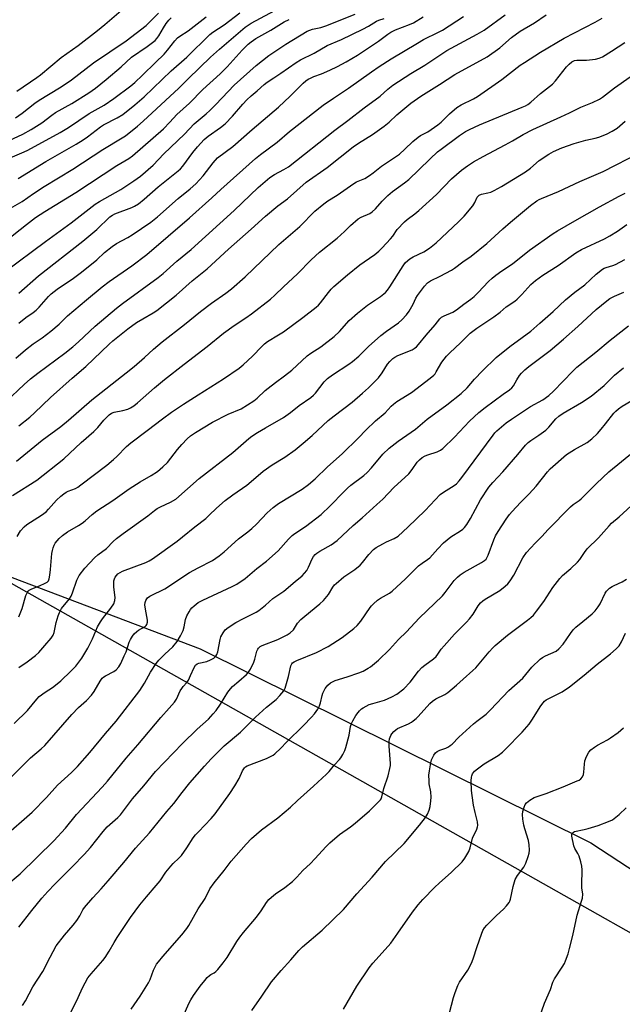
# Model space of a CAD drawing. Units: inches. Extents: x 1243770 to 1249770, y 577452 to 581452.
# Drawn here: x 1244626 to 1244858, y 577671 to 578052 of the extents above; entities that cross this region are included whole.
import ezdxf

# ---------------------------------------------------------------- set-up
doc = ezdxf.new("R2010")
doc.units = ezdxf.units.IN
doc.header["$MEASUREMENT"] = 0
for name, color, linetype in [('NTRL-Farm Land', 3, 'Continuous'), ('NTRL-Trees', 3, 'Continuous'), ('Undefined', 1, 'Continuous')]:
    doc.layers.add(name, color=color, linetype=linetype)

msp = doc.modelspace()

# ---------------------------------------------------------------- linework, layer by layer
at = {"layer": 'NTRL-Farm Land'}
msp.add_lwpolyline([(1244695.32, 577808.64), (1244846.26, 577733.8), (1244999.46, 577633.61), (1245078.86, 577586.96), (1245082.27, 577577.68), (1245080.14, 577566.4), (1244989.04, 577452.06), (1244662.6, 577452.09), (1244659.77, 577454.58), (1244489.74, 577604.52), (1244385.79, 577776.22), (1244423.29, 577771.64), (1244466.96, 577804.17), (1244522.25, 577842.1), (1244571.38, 577855.65)], close=True, dxfattribs=at)
at = {"layer": 'NTRL-Trees'}
msp.add_lwpolyline([(1245190.53, 577563.21), (1245148.86, 577564.51), (1245099.27, 577564.86), (1244609.42, 577841.22), (1244571.38, 577855.65), (1244522.25, 577842.1), (1244466.96, 577804.17), (1244438.69, 577783.12), (1244401.47, 577741.59), (1244366.31, 577765.03), (1244335.06, 577840.55), (1244292.09, 577919.98)], dxfattribs=at)
at = {"layer": 'Undefined'}
for points, elevation in [([(1244622.16, 577978.78), (1244626.67, 577981.37), (1244631, 577984.44), (1244635.08, 577987.19), (1244646.15, 577993.79), (1244657.81, 578001.36), (1244665.28, 578005.88), (1244666.47, 578006.7), (1244671.2, 578010.46), (1244673.36, 578012.31), (1244687.09, 578025.06), (1244690.6, 578028.59), (1244695.2, 578033.05), (1244699.37, 578037.03), (1244702.79, 578040.13), (1244712.78, 578048.59), (1244715.02, 578050.2), (1244727.82, 578056.95)], 670), ([(1244624.58, 578023.92), (1244632.27, 578029.16), (1244633.67, 578030.25), (1244641.62, 578036.91), (1244648.2, 578041.6), (1244655.66, 578047.34), (1244658.49, 578049.68), (1244666.62, 578056.67)], 660), ([(1244619.91, 578004.15), (1244626.9, 578007.39), (1244630.12, 578009.12), (1244634.18, 578011.76), (1244638.12, 578014.72), (1244639.53, 578015.68), (1244645.81, 578019.19), (1244652.3, 578023.24), (1244654.94, 578025.09), (1244659.11, 578028.41), (1244664.8, 578033.28), (1244668.89, 578037.07), (1244674.89, 578041.23), (1244677.93, 578043.51), (1244678.63, 578044.24), (1244679.39, 578045.3), (1244681.14, 578048.42), (1244682.2, 578050.09), (1244683.28, 578051.35), (1244684.22, 578052.18)], 664), ([(1244620, 577954.28), (1244635.61, 577965.95), (1244645.48, 577973.13), (1244654.75, 577980.29), (1244656.42, 577981.32), (1244664.68, 577985.94), (1244669.74, 577989.27), (1244672.27, 577991.13), (1244677.23, 577995.37), (1244681.34, 577999.78), (1244689.29, 578007.39), (1244693.1, 578011.33), (1244697.68, 578015.16), (1244699.15, 578016.53), (1244701.4, 578018.76), (1244706.19, 578023.87), (1244708.53, 578026.21), (1244717.03, 578033.79), (1244721.89, 578037.66), (1244724.24, 578039.31), (1244728.45, 578042.05), (1244736.62, 578047.07), (1244738.7, 578047.85), (1244741.98, 578048.52), (1244743.89, 578049.14), (1244755.24, 578053.64)], 674), ([(1244620.29, 577904.04), (1244627.44, 577910.77), (1244629.84, 577912.84), (1244632.7, 577915.09), (1244643.06, 577922.76), (1244646.19, 577925.26), (1244648.37, 577927.15), (1244654.85, 577933.19), (1244663.04, 577940.2), (1244665.35, 577942.01), (1244679.12, 577952), (1244681.12, 577953.57), (1244686.34, 577958.26), (1244691.92, 577962.86), (1244708.43, 577977.93), (1244717.75, 577986.7), (1244722.23, 577990.61), (1244724.04, 577991.78), (1244727.71, 577993.64), (1244729.43, 577994.76), (1244747.41, 578008.87), (1244752.42, 578012.63), (1244758.65, 578017.44), (1244764.92, 578022), (1244767.79, 578024.65), (1244769.78, 578026.21), (1244776.66, 578030.72), (1244782.15, 578033.93), (1244790.68, 578039.59), (1244802.33, 578045.91), (1244804.98, 578047.53), (1244813.16, 578053.34)], 682), ([(1244621.03, 577997.81), (1244627.41, 578000.48), (1244628.86, 578001.16), (1244641.29, 578007.97), (1244644.46, 578009.94), (1244652.45, 578015.31), (1244658.27, 578018.57), (1244662.01, 578021.12), (1244668.55, 578025.93), (1244670.07, 578027.24), (1244673.13, 578030.09), (1244678.1, 578035.02), (1244681.48, 578038.16), (1244682.8, 578039.76), (1244685.54, 578043.42), (1244686.61, 578044.55), (1244687.5, 578045.22), (1244690.73, 578047.28), (1244697.7, 578052.58)], 666), ([(1244623.98, 578013.6), (1244626.59, 578015.49), (1244631.47, 578019.34), (1244633.15, 578020.44), (1244640.99, 578025.16), (1244642.87, 578026.37), (1244645.62, 578028.32), (1244654.11, 578034.83), (1244666.83, 578043.33), (1244674.45, 578049.23), (1244679.29, 578053.99)], 662), ([(1244624.16, 577920.93), (1244627.9, 577924.15), (1244630.88, 577926.42), (1244634.32, 577928.74), (1244637.75, 577931.3), (1244640.88, 577934.02), (1244643.04, 577936.25), (1244644.11, 577937.21), (1244651.47, 577943.46), (1244657.46, 577948.38), (1244660.27, 577950.5), (1244668.97, 577956.56), (1244674.77, 577960.86), (1244691.25, 577975.05), (1244699.9, 577982.71), (1244703.37, 577986.01), (1244716.76, 577997.93), (1244718.69, 577999.47), (1244725.12, 578004.26), (1244729.88, 578008.35), (1244742.88, 578018.5), (1244746.85, 578021.27), (1244752.62, 578025.07), (1244761.47, 578031.45), (1244764.46, 578033.45), (1244769.11, 578036.37), (1244779.23, 578042.51), (1244781.66, 578043.84), (1244787.36, 578046.67), (1244788.89, 578047.5), (1244797.08, 578052.72)], 680), ([(1244624.4, 577881.15), (1244634.33, 577889.17), (1244641.57, 577894.49), (1244644.54, 577896.93), (1244653.53, 577904.74), (1244666.78, 577915.16), (1244669.89, 577917.71), (1244673.91, 577921.18), (1244677.39, 577924.37), (1244680.71, 577927.16), (1244689.29, 577933.86), (1244695.48, 577938.92), (1244699.79, 577942.12), (1244705.31, 577946), (1244707.42, 577947.58), (1244712.75, 577952.27), (1244725.8, 577964.73), (1244733.85, 577971.65), (1244739.67, 577977.6), (1244743.07, 577980.4), (1244744.63, 577981.55), (1244748.31, 577983.83), (1244754.72, 577988.34), (1244755.79, 577988.92), (1244758.96, 577990.27), (1244760.71, 577991.35), (1244762.14, 577992.4), (1244765.41, 577995.02), (1244772.35, 577999.67), (1244774.44, 578001.49), (1244777.54, 578004.53), (1244779.52, 578006.19), (1244780.45, 578006.8), (1244782.31, 578007.71), (1244783.24, 578008.26), (1244787.14, 578010.93), (1244788.37, 578011.99), (1244791.68, 578015.2), (1244794.51, 578017.58), (1244796.22, 578018.67), (1244800.92, 578021), (1244802.42, 578021.88), (1244811.88, 578028.48), (1244818.99, 578033.91), (1244820.6, 578035.05), (1244826.81, 578038.94), (1244835.9, 578044.33), (1244847.95, 578050.52), (1244850.66, 578052.07)], 686), ([(1244625.12, 577990.26), (1244635.72, 577996.81), (1244647.41, 578003.48), (1244650.16, 578005.15), (1244651.87, 578006.31), (1244656.81, 578010.14), (1244658.01, 578010.97), (1244663.33, 578013.58), (1244665.45, 578014.89), (1244670.17, 578018.63), (1244673.75, 578021.79), (1244684.17, 578031.78), (1244690.26, 578037.1), (1244699.06, 578045.83), (1244700.29, 578046.77), (1244704.58, 578049.55), (1244710.63, 578054.23)], 668), ([(1244625.31, 577946.01), (1244632.97, 577952.63), (1244650.11, 577966), (1244655.49, 577970.56), (1244660.46, 577975.42), (1244661.44, 577976.08), (1244662.45, 577976.55), (1244668.96, 577979), (1244670, 577979.53), (1244671.49, 577980.45), (1244673.77, 577982.25), (1244679.16, 577986.95), (1244686.85, 577993.15), (1244687.74, 577993.95), (1244688.72, 577995.04), (1244692.53, 578000.3), (1244694.34, 578002.44), (1244696.89, 578005.22), (1244698.41, 578006.57), (1244703.26, 578009.96), (1244705.06, 578011.38), (1244707.87, 578014.33), (1244711.81, 578018.95), (1244713.37, 578020.6), (1244715.06, 578022.18), (1244717.43, 578024.05), (1244720.05, 578026.45), (1244721.18, 578027.35), (1244723.76, 578029.11), (1244726.54, 578030.84), (1244732.46, 578035.02), (1244734.13, 578036.07), (1244739.34, 578038.66), (1244744.47, 578041.58), (1244749.91, 578043.93), (1244758.22, 578047.92), (1244760.4, 578049.08), (1244763.42, 578050.93), (1244764.35, 578051.33), (1244766.47, 578051.98)], 676), ([(1244625.33, 577894.79), (1244629.52, 577898.12), (1244631.35, 577899.72), (1244637.5, 577905.75), (1244645.89, 577913.15), (1244651.23, 577917.63), (1244660.18, 577926.26), (1244661.64, 577927.57), (1244667.48, 577932.17), (1244670.8, 577934.62), (1244673.16, 577936.08), (1244677.24, 577938.38), (1244678.59, 577939.27), (1244686.06, 577945.26), (1244692.29, 577950.72), (1244698.09, 577955.4), (1244706.25, 577962.91), (1244715.04, 577970.61), (1244720.55, 577975.69), (1244725.37, 577979.62), (1244729.14, 577982.44), (1244736.36, 577988.86), (1244744.39, 577994.45), (1244754.47, 578002.45), (1244756.54, 578003.86), (1244761.87, 578007.2), (1244766.37, 578010.39), (1244768.32, 578012.01), (1244771.3, 578014.76), (1244773.57, 578016.72), (1244776.72, 578019.24), (1244780.59, 578022.05), (1244787.76, 578026.47), (1244793.7, 578030.32), (1244806.15, 578037.24), (1244811.03, 578040.68), (1244815.56, 578044.6), (1244818.98, 578047.08), (1244824.43, 578050.3), (1244828.95, 578053.44)], 684), ([(1244625.33, 577934.35), (1244628.03, 577936.59), (1244630.89, 577938.49), (1244631.97, 577939.36), (1244633.16, 577940.55), (1244636.76, 577944.67), (1244637.82, 577945.71), (1244640.14, 577947.53), (1244646.39, 577951.75), (1244649.49, 577954.05), (1244655.43, 577958.88), (1244658.35, 577961.71), (1244661.39, 577964), (1244663.09, 577965.13), (1244667.45, 577967.47), (1244669.04, 577968.42), (1244676.28, 577973.41), (1244678.9, 577975.42), (1244686.89, 577982.5), (1244691.52, 577986.28), (1244693.63, 577988.12), (1244696.55, 577991.23), (1244700.4, 577996.28), (1244702.1, 577998.17), (1244707.92, 578002.59), (1244715.41, 578009.09), (1244725.55, 578017.74), (1244730.13, 578022.03), (1244735.12, 578026.98), (1244736.17, 578027.88), (1244737.13, 578028.54), (1244737.92, 578028.95), (1244739.29, 578029.54), (1244742.28, 578030.65), (1244745.44, 578032.01), (1244748.42, 578033.44), (1244751.77, 578035.21), (1244756.16, 578037.79), (1244762.35, 578041.89), (1244764.29, 578043.26), (1244767.81, 578046), (1244768.94, 578046.74), (1244770.76, 578047.63), (1244776.16, 578049.62), (1244777.72, 578050.33), (1244781.49, 578052.57)], 678), ([(1244620.29, 577966.17), (1244628.3, 577972.52), (1244631.73, 577975.13), (1244635.34, 577977.49), (1244647.35, 577984.77), (1244663.23, 577995.25), (1244667.81, 577997.96), (1244669.25, 577999.01), (1244681.16, 578009.46), (1244683.61, 578011.91), (1244686.33, 578014.88), (1244691.26, 578019.27), (1244696.4, 578024.56), (1244703.03, 578030.59), (1244705.73, 578033.37), (1244711.63, 578039.8), (1244713.95, 578042.08), (1244715.04, 578043.04), (1244716.83, 578044.25), (1244722.66, 578047.53), (1244727.8, 578050.65), (1244729.7, 578051.61)], 672), ([(1244622.91, 577867.85), (1244632.31, 577873.76), (1244642.77, 577882.07), (1244649.38, 577888.28), (1244654.28, 577892.59), (1244655.8, 577894.18), (1244658.17, 577897), (1244660.23, 577899.01), (1244661.16, 577899.64), (1244662.17, 577900.03), (1244665.46, 577900.68), (1244667.47, 577901.22), (1244668.5, 577901.69), (1244669.69, 577902.42), (1244671.16, 577903.63), (1244677.75, 577909.43), (1244681.57, 577912.6), (1244689.13, 577918.59), (1244698.06, 577925.36), (1244704.34, 577930.51), (1244708.51, 577933.53), (1244712.98, 577936.46), (1244715.13, 577937.98), (1244722.52, 577943.69), (1244724.24, 577945.18), (1244727.53, 577948.39), (1244732.91, 577953.4), (1244738.25, 577958.86), (1244741.42, 577961.82), (1244748.29, 577967.24), (1244751.08, 577969.78), (1244753.44, 577972.12), (1244756.4, 577974.6), (1244757.58, 577975.33), (1244760.84, 577976.7), (1244761.78, 577977.31), (1244763.03, 577978.53), (1244765.61, 577981.5), (1244767.87, 577983.68), (1244769.68, 577985.17), (1244774.24, 577988.5), (1244775.9, 577989.88), (1244779.84, 577993.53), (1244784.22, 577997.85), (1244787.05, 578000.46), (1244788.41, 578001.58), (1244795.46, 578006.76), (1244797.86, 578008.31), (1244799.38, 578009.15), (1244803.24, 578010.92), (1244819.68, 578017.73), (1244820.96, 578018.31), (1244821.88, 578018.83), (1244823.01, 578019.72), (1244826.78, 578023.08), (1244831.43, 578026.7), (1244832.55, 578027.95), (1244836.8, 578033.39), (1244837.81, 578034.4), (1244838.92, 578035.27), (1244839.87, 578035.72), (1244840.87, 578035.95), (1244844.57, 578035.89), (1244848.01, 578036.34), (1244849.41, 578036.63), (1244850.73, 578037.21), (1244854.26, 578039.32), (1244859.39, 578042.71)], 688), ([(1244624.74, 577852.08), (1244626.02, 577854.22), (1244627.36, 577855.76), (1244628.43, 577856.73), (1244634.03, 577860.31), (1244635.84, 577861.63), (1244636.8, 577862.61), (1244639.86, 577866.06), (1244641.54, 577867.64), (1244642.66, 577868.52), (1244643.63, 577869.14), (1244644.42, 577869.53), (1244647.19, 577870.6), (1244648.11, 577871.14), (1244649.28, 577871.99), (1244659.26, 577879.6), (1244661.94, 577881.76), (1244663.22, 577882.94), (1244666.91, 577886.78), (1244668.55, 577888.25), (1244674.91, 577892.9), (1244680.8, 577897.47), (1244684.32, 577900.08), (1244688.93, 577903.13), (1244694.63, 577906.68), (1244704.35, 577912.94), (1244710.41, 577917.06), (1244711.98, 577918.34), (1244715.62, 577921.66), (1244719.16, 577925.43), (1244720.21, 577926.43), (1244721.4, 577927.25), (1244725.66, 577929.83), (1244727.48, 577931.03), (1244734.99, 577936.54), (1244740.16, 577940.59), (1244741.06, 577941.37), (1244741.84, 577942.21), (1244744.88, 577946.23), (1244745.99, 577947.51), (1244746.98, 577948.51), (1244752.27, 577953.03), (1244757.02, 577956.87), (1244758.65, 577958.1), (1244762.78, 577960.95), (1244764.35, 577962.22), (1244765.61, 577963.46), (1244768.86, 577966.93), (1244769.71, 577967.99), (1244771.47, 577970.54), (1244774.22, 577973.44), (1244775.28, 577974.37), (1244778.26, 577976.57), (1244779.81, 577977.91), (1244786.59, 577983.99), (1244792.48, 577990.07), (1244796.28, 577993.44), (1244798.55, 577995.09), (1244800.94, 577996.6), (1244804.68, 577998.76), (1244813.17, 578003.16), (1244816.04, 578004.75), (1244820.16, 578007.2), (1244823.84, 578009.19), (1244834.68, 578013.98), (1244838.05, 578015.57), (1244842.41, 578017.8), (1244846.86, 578019.58), (1244849.55, 578020.84), (1244850.71, 578021.64), (1244855.4, 578025.28), (1244861.38, 578029.45)], 690), ([(1244625.36, 577821.05), (1244626.59, 577824.28), (1244628.07, 577829.26), (1244628.5, 577830.26), (1244628.92, 577830.93), (1244629.33, 577831.31), (1244630.07, 577831.72), (1244633.58, 577833.08), (1244635.3, 577833.85), (1244636.21, 577834.42), (1244636.75, 577835), (1244637.04, 577835.73), (1244637.29, 577837.1), (1244637.57, 577839.36), (1244638.1, 577845.52), (1244638.28, 577846.66), (1244638.56, 577847.73), (1244638.95, 577848.75), (1244639.39, 577849.47), (1244640.91, 577851.24), (1244642.16, 577852.47), (1244644.09, 577853.79), (1244648.41, 577856.3), (1244649.84, 577857.23), (1244650.95, 577858.08), (1244653.65, 577860.52), (1244655.49, 577861.96), (1244661.64, 577865.9), (1244667.94, 577870.49), (1244672.16, 577873.16), (1244676.47, 577875.6), (1244678.93, 577877.2), (1244680.97, 577878.95), (1244682.69, 577880.6), (1244686.64, 577885.6), (1244688.34, 577887.59), (1244690.3, 577889.74), (1244691.67, 577890.86), (1244693.58, 577892.14), (1244700.06, 577896.12), (1244706.14, 577899.27), (1244711.13, 577901.31), (1244716.06, 577904.43), (1244717.41, 577905.48), (1244720.49, 577908.4), (1244721.62, 577909.35), (1244724.45, 577911.53), (1244727.96, 577914.05), (1244730.73, 577916.22), (1244736.72, 577921.78), (1244738.1, 577922.79), (1244741.98, 577925.3), (1244747.06, 577929.19), (1244749.11, 577931.18), (1244752.92, 577935.4), (1244756.09, 577938.24), (1244759.96, 577941.31), (1244764.94, 577944.63), (1244766.96, 577946.28), (1244767.72, 577947.19), (1244768.56, 577948.36), (1244773.73, 577956.52), (1244774.58, 577957.62), (1244775.5, 577958.56), (1244776.39, 577959.23), (1244777.61, 577959.97), (1244781.68, 577961.91), (1244783.89, 577963.31), (1244786.44, 577965.45), (1244795.19, 577973.55), (1244797.27, 577975.67), (1244800.64, 577979.71), (1244801.45, 577980.9), (1244802.38, 577983.02), (1244802.69, 577983.41), (1244803.09, 577983.76), (1244804.05, 577984.23), (1244806.51, 577984.68), (1244807.63, 577984.99), (1244808.92, 577985.61), (1244811.7, 577987.17), (1244821.06, 577992.8), (1244822.92, 577994.18), (1244826.29, 577997.18), (1244829.98, 577999.6), (1244831.76, 578000.64), (1244835.03, 578002.02), (1244839.85, 578003.71), (1244844.36, 578005.03), (1244847.94, 578005.78), (1244849.38, 578006.18), (1244852.24, 578007.36), (1244854.5, 578008.49), (1244856.41, 578009.66), (1244859.49, 578012.37)], 692), ([(1244625.35, 577801.51), (1244628.58, 577803.63), (1244631.79, 577806.07), (1244633.08, 577807.32), (1244635.39, 577809.98), (1244637.81, 577812.84), (1244638.55, 577813.98), (1244638.92, 577815.04), (1244639.73, 577818.82), (1244640.48, 577821.37), (1244640.98, 577822.75), (1244641.87, 577824.2), (1244644.89, 577828.03), (1244645.52, 577828.98), (1244646.08, 577830.28), (1244647.77, 577835.17), (1244648.24, 577836.23), (1244648.69, 577836.97), (1244650.79, 577839.77), (1244654.57, 577843.86), (1244655.84, 577844.95), (1244659.2, 577847.46), (1244661.79, 577850.16), (1244663.02, 577851.26), (1244665.6, 577853.24), (1244675.19, 577859.98), (1244677.71, 577862.03), (1244678.81, 577862.82), (1244679.99, 577863.51), (1244683.88, 577865.25), (1244685.9, 577866.52), (1244694.91, 577874.4), (1244707.92, 577884.43), (1244714.14, 577889.9), (1244715.27, 577890.8), (1244717.44, 577892.22), (1244720.6, 577893.94), (1244727.54, 577898.01), (1244730.19, 577899.88), (1244733.58, 577902.67), (1244738.08, 577905.67), (1244739.12, 577906.57), (1244739.87, 577907.37), (1244743.29, 577911.8), (1244744.56, 577913.08), (1244746.42, 577914.41), (1244752.81, 577918.53), (1244754.24, 577919.53), (1244756.61, 577921.69), (1244760.36, 577925.39), (1244765.17, 577929.61), (1244767.27, 577931.25), (1244771.93, 577934.52), (1244773.28, 577935.63), (1244775.03, 577937.6), (1244776.05, 577939), (1244777.58, 577941.69), (1244778.7, 577944.1), (1244779.32, 577945.09), (1244781.99, 577948.64), (1244783.17, 577949.95), (1244784.36, 577950.74), (1244788.08, 577952.54), (1244792.36, 577954.88), (1244793.57, 577955.68), (1244796.81, 577958.06), (1244800.06, 577960.25), (1244806.06, 577965.18), (1244812.2, 577970.81), (1244815.18, 577973.43), (1244822.91, 577979.77), (1244825.4, 577981.59), (1244826.28, 577982.11), (1244827.24, 577982.56), (1244833.73, 577985.16), (1244841.97, 577989.1), (1244850.97, 577992.88), (1244865.59, 578000.45)], 694), ([(1244623.5, 577779.84), (1244628.72, 577784.92), (1244632.23, 577789.25), (1244633.16, 577790.26), (1244635.46, 577792.02), (1244638.36, 577793.77), (1244639.51, 577794.63), (1244641.54, 577796.4), (1244645.47, 577800.05), (1244647.29, 577801.94), (1244649.71, 577805.1), (1244651.96, 577808.98), (1244653.78, 577812.54), (1244655.73, 577817.17), (1244656.82, 577819.14), (1244657.63, 577820.31), (1244660.9, 577824.38), (1244662, 577826.04), (1244662.42, 577827.36), (1244662.54, 577828.45), (1244662.04, 577832.43), (1244661.98, 577833.81), (1244662.04, 577834.9), (1244662.24, 577835.67), (1244662.58, 577836.39), (1244663.01, 577837.05), (1244663.55, 577837.61), (1244664.41, 577838.2), (1244665.42, 577838.68), (1244674.39, 577841.97), (1244675.67, 577842.63), (1244676.89, 577843.43), (1244686.49, 577850.29), (1244688.59, 577851.89), (1244693.3, 577855.74), (1244697.49, 577859.05), (1244698.79, 577860.22), (1244701.64, 577862.98), (1244705, 577865.89), (1244708, 577868.17), (1244713.38, 577871.88), (1244716, 577874.04), (1244719.66, 577877.28), (1244723.13, 577879.76), (1244728, 577882.69), (1244732.1, 577885.48), (1244735.19, 577888.03), (1244738.64, 577891.02), (1244744.84, 577896.78), (1244747.11, 577898.61), (1244754.09, 577903.88), (1244758.11, 577907.31), (1244760.39, 577909.39), (1244762.21, 577911.19), (1244764.18, 577913.3), (1244765.6, 577915.21), (1244767.7, 577918.6), (1244768.61, 577919.65), (1244769.81, 577920.8), (1244770.48, 577921.28), (1244771.73, 577921.91), (1244777.26, 577924.14), (1244778, 577924.58), (1244778.9, 577925.31), (1244779.7, 577926.14), (1244782.59, 577929.73), (1244786.15, 577933.78), (1244787.94, 577936.07), (1244788.55, 577936.65), (1244789.53, 577937.21), (1244792.99, 577938.63), (1244794.37, 577939.49), (1244797.15, 577941.71), (1244799.83, 577943.65), (1244801.14, 577944.72), (1244802.76, 577946.23), (1244806.77, 577950.47), (1244808.19, 577951.82), (1244809.51, 577952.92), (1244811.81, 577954.65), (1244815.99, 577957.32), (1244822.59, 577962.59), (1244831.69, 577968.99), (1244833.42, 577970.06), (1244840.01, 577973.83), (1244849.64, 577979.28), (1244857.23, 577983.45), (1244859.47, 577984.6)], 696), ([(1244622.19, 577759.08), (1244629.78, 577766.56), (1244633.98, 577770.09), (1244635.33, 577771.34), (1244645.76, 577783.31), (1244648.41, 577786.01), (1244651.51, 577788.75), (1244653.42, 577790.77), (1244654.41, 577792.17), (1244656.73, 577796.2), (1244657.56, 577797.31), (1244658.14, 577797.85), (1244658.82, 577798.31), (1244662, 577799.88), (1244662.91, 577800.63), (1244663.93, 577801.71), (1244664.69, 577802.97), (1244666.05, 577805.94), (1244666.72, 577807.59), (1244667.99, 577811.22), (1244668.47, 577812.27), (1244669.18, 577813.52), (1244669.88, 577814.42), (1244670.91, 577815.38), (1244671.58, 577815.86), (1244674.08, 577817.29), (1244674.47, 577817.66), (1244674.75, 577818.12), (1244674.99, 577818.92), (1244675.04, 577819.76), (1244674.19, 577824.01), (1244674.02, 577825.71), (1244674.13, 577826.53), (1244674.35, 577827.32), (1244674.71, 577828.02), (1244675.07, 577828.4), (1244675.96, 577829.03), (1244677.19, 577829.72), (1244680.66, 577831.29), (1244681.7, 577831.84), (1244691.28, 577838.15), (1244694.55, 577839.95), (1244700.11, 577842.83), (1244702.72, 577844.53), (1244704.64, 577846.07), (1244710.14, 577851.11), (1244713.77, 577853.85), (1244715.27, 577855.13), (1244717.12, 577856.87), (1244721.26, 577861.17), (1244723.55, 577863.28), (1244725.67, 577864.79), (1244734.72, 577870.37), (1244737.17, 577872.09), (1244739.72, 577874.29), (1244744.51, 577878.96), (1244750.14, 577884), (1244756.5, 577890.14), (1244759.32, 577893.03), (1244763.12, 577896.64), (1244766.84, 577899.8), (1244769.16, 577902.34), (1244769.99, 577903.14), (1244771.33, 577904.15), (1244776.92, 577907.65), (1244784.21, 577913.2), (1244785.57, 577914.33), (1244786.07, 577914.88), (1244786.54, 577915.55), (1244788.73, 577919.38), (1244790.52, 577921.69), (1244791.76, 577922.96), (1244795.87, 577926.8), (1244798.61, 577929.56), (1244799.68, 577930.53), (1244802.17, 577932.52), (1244808.73, 577936.8), (1244811.18, 577938.64), (1244813.56, 577940.65), (1244816.86, 577942.87), (1244817.73, 577943.63), (1244819.57, 577945.49), (1244823.11, 577949.3), (1244824.89, 577950.85), (1244827.74, 577952.89), (1244833.58, 577956.7), (1244840.45, 577961.51), (1244842.6, 577962.77), (1244851.5, 577966.96), (1244853.56, 577968.04), (1244856.51, 577969.91), (1244860.15, 577972.43)], 698), ([(1244619.28, 577735.89), (1244630.48, 577745.67), (1244636.01, 577751.27), (1244640.21, 577756.03), (1244645.65, 577761), (1244647.93, 577763.23), (1244652.77, 577768.68), (1244658.78, 577776.03), (1244662.95, 577780.81), (1244672.09, 577792.6), (1244673.83, 577795.39), (1244676.23, 577799.72), (1244678.36, 577803.01), (1244679.42, 577804.26), (1244681.66, 577806.64), (1244684.8, 577809.47), (1244686.5, 577811.56), (1244687.77, 577813.67), (1244688.82, 577815.78), (1244689.22, 577817.16), (1244689.73, 577820.02), (1244690.25, 577821.37), (1244691.05, 577822.93), (1244691.66, 577823.92), (1244692.17, 577824.54), (1244693.01, 577825.31), (1244694.64, 577826.52), (1244696.39, 577827.5), (1244707.67, 577832.75), (1244709.46, 577833.69), (1244712.74, 577835.9), (1244717.2, 577839.64), (1244720.98, 577842.55), (1244725.44, 577846.51), (1244729.5, 577851), (1244730.88, 577852.38), (1244731.92, 577853.16), (1244736.1, 577855.93), (1244742.11, 577860.6), (1244745.62, 577863.83), (1244750.8, 577869.29), (1244752.28, 577870.71), (1244753.61, 577871.86), (1244758.51, 577875.61), (1244759.83, 577876.72), (1244761.58, 577878.5), (1244765.92, 577883.77), (1244768.38, 577886.14), (1244771.88, 577888.84), (1244778.47, 577893.53), (1244783, 577897.32), (1244790.57, 577902.88), (1244796.16, 577907.3), (1244798.5, 577909.43), (1244801.34, 577912.75), (1244804.36, 577915.95), (1244809.72, 577921.13), (1244814.97, 577925.32), (1244819.77, 577928.83), (1244823.02, 577931.36), (1244826.6, 577934.39), (1244831.64, 577938.84), (1244836.45, 577943.4), (1244840.11, 577946.34), (1244843.94, 577949.17), (1244848.31, 577953.27), (1244850.72, 577955.18), (1244851.43, 577955.6), (1244852.16, 577955.92), (1244854.7, 577956.67), (1244855.79, 577957.08), (1244859.38, 577958.93)], 700), ([(1244620.36, 577717.18), (1244625.86, 577721.86), (1244638.86, 577734.56), (1244643.35, 577739.45), (1244647.6, 577744.75), (1244657.52, 577755.25), (1244659.52, 577757.59), (1244666.8, 577766.51), (1244671.27, 577771.61), (1244680.18, 577782.25), (1244683.38, 577785.73), (1244685.43, 577788.14), (1244686.22, 577789.32), (1244687.69, 577792.42), (1244688.24, 577793.42), (1244688.82, 577794.19), (1244690.17, 577795.68), (1244690.79, 577796.61), (1244691.67, 577798.39), (1244692.98, 577801.52), (1244693.58, 577802.4), (1244694.16, 577802.87), (1244694.85, 577803.2), (1244697.87, 577803.85), (1244699.41, 577804.4), (1244700.59, 577805.07), (1244701.4, 577805.82), (1244701.84, 577806.48), (1244702.19, 577807.48), (1244703.1, 577812.23), (1244703.4, 577813.33), (1244704.19, 577814.89), (1244705.05, 577816.06), (1244706.19, 577816.98), (1244709.19, 577818.88), (1244712.14, 577820.46), (1244717.02, 577822.87), (1244718.04, 577823.48), (1244720.56, 577825.52), (1244723.46, 577828.16), (1244727.66, 577830.94), (1244732.01, 577834.67), (1244734.72, 577836.89), (1244735.69, 577837.86), (1244736.49, 577838.92), (1244737.15, 577840.19), (1244738.55, 577843.37), (1244739.17, 577844.38), (1244739.73, 577845.06), (1244740.37, 577845.6), (1244741.55, 577846.39), (1244746.01, 577848.86), (1244748.3, 577850.47), (1244754.42, 577856.32), (1244757.86, 577859.23), (1244763.64, 577864.34), (1244765.91, 577866.48), (1244770.14, 577870.92), (1244775.92, 577876.27), (1244777.19, 577877.88), (1244779.15, 577880.74), (1244780.01, 577881.66), (1244781.09, 577882.48), (1244782.26, 577883.17), (1244783.33, 577883.59), (1244786.93, 577884.73), (1244788.19, 577885.36), (1244789.13, 577886.03), (1244793.58, 577890.34), (1244799.4, 577896.6), (1244802.94, 577899.88), (1244805.39, 577901.84), (1244812.44, 577907.01), (1244814.84, 577908.67), (1244815.68, 577909.37), (1244816.37, 577910.24), (1244817.62, 577912.53), (1244818.7, 577914.23), (1244819.44, 577915.13), (1244820.72, 577916.37), (1244822.3, 577917.65), (1244830.49, 577923.86), (1244835.74, 577928.17), (1244841.25, 577933.13), (1244848.23, 577939.64), (1244852.37, 577943), (1244853.56, 577943.87), (1244855.37, 577944.83), (1244858.96, 577946.31)], 702), ([(1244625.27, 577701.32), (1244630.29, 577707.74), (1244634.24, 577712.42), (1244636.59, 577715.04), (1244639.24, 577717.83), (1244646.09, 577724.62), (1244650.6, 577729.31), (1244652.95, 577732), (1244657.94, 577738.15), (1244659.5, 577739.95), (1244663.56, 577743.65), (1244664.54, 577744.66), (1244669.29, 577750.8), (1244673.62, 577755.84), (1244678.13, 577761.29), (1244688.51, 577772.14), (1244694.23, 577777.63), (1244698.55, 577781.54), (1244700.44, 577783.57), (1244701.52, 577784.91), (1244703.25, 577787.33), (1244706.08, 577791.96), (1244707.06, 577793.31), (1244707.85, 577794.12), (1244710.33, 577796.15), (1244713.3, 577798.82), (1244714.06, 577799.64), (1244714.8, 577800.9), (1244716.1, 577803.58), (1244716.49, 577804.68), (1244717.29, 577807.79), (1244717.62, 577808.56), (1244717.94, 577809), (1244718.55, 577809.55), (1244719.31, 577809.97), (1244725.29, 577812.28), (1244728.96, 577814.04), (1244730.16, 577814.83), (1244731.37, 577816.04), (1244733.01, 577818.56), (1244734.23, 577820.02), (1244735.73, 577821.31), (1244741.56, 577826.01), (1244743.02, 577827.4), (1244744.87, 577829.6), (1244746.63, 577832.43), (1244747.3, 577833.34), (1244747.87, 577833.97), (1244750.9, 577836.42), (1244755.1, 577839.3), (1244757.11, 577840.93), (1244758.11, 577841.95), (1244760.56, 577845.14), (1244762.26, 577846.99), (1244763.39, 577847.81), (1244765.86, 577849.22), (1244767.35, 577849.97), (1244770.32, 577851.29), (1244771.87, 577852.24), (1244775.61, 577855.6), (1244782.26, 577862.12), (1244788.06, 577868.27), (1244789.36, 577869.22), (1244793.45, 577871.72), (1244794.38, 577872.44), (1244795.37, 577873.48), (1244796.47, 577874.81), (1244808.47, 577891.2), (1244809.2, 577892.12), (1244809.96, 577892.88), (1244813.57, 577895.86), (1244815.64, 577897.36), (1244822.88, 577902.19), (1244827.68, 577904.78), (1244829.95, 577906.48), (1244831.85, 577908.16), (1244839.24, 577915.91), (1244840.79, 577917.37), (1244848.15, 577923.26), (1244853.74, 577927.89), (1244860.78, 577933.36)], 704), ([(1244626.77, 577670.99), (1244627.92, 577672.86), (1244630.71, 577678.24), (1244634.55, 577684.17), (1244637.39, 577689.69), (1244639.77, 577694.03), (1244642.94, 577698.2), (1244646.32, 577702.08), (1244647.74, 577703.86), (1244648.91, 577705.59), (1244650.06, 577707.94), (1244650.68, 577708.88), (1244653.87, 577712.56), (1244657.18, 577716.08), (1244659.86, 577719.11), (1244665.83, 577726.19), (1244670.34, 577731.77), (1244675.75, 577737.71), (1244682.45, 577745.86), (1244685.22, 577749.01), (1244688.39, 577753.29), (1244691.32, 577756.98), (1244696.99, 577763.44), (1244699.6, 577766.18), (1244704.69, 577771.26), (1244710.99, 577776.52), (1244716.78, 577782.37), (1244720.97, 577786.16), (1244724.76, 577789.13), (1244726.16, 577790.62), (1244727.62, 577792.46), (1244728.16, 577793.49), (1244729.49, 577798.05), (1244730.42, 577802.1), (1244730.76, 577802.87), (1244731.07, 577803.25), (1244731.7, 577803.7), (1244732.68, 577804.19), (1244740.29, 577807.31), (1244744.83, 577809.58), (1244750.25, 577813.06), (1244754.73, 577816.57), (1244755.94, 577817.75), (1244757.44, 577819.41), (1244761.02, 577824.66), (1244761.56, 577825.33), (1244762.36, 577826.12), (1244763.86, 577827.42), (1244764.98, 577828.27), (1244768.47, 577830.18), (1244769.55, 577830.95), (1244774.66, 577835.73), (1244779.71, 577840.72), (1244781.05, 577841.76), (1244783.2, 577843.13), (1244784.06, 577843.84), (1244787.09, 577847.28), (1244789.38, 577849.6), (1244792.14, 577851.87), (1244795.89, 577854.21), (1244796.83, 577854.93), (1244797.48, 577855.54), (1244798.37, 577856.73), (1244799.75, 577859.04), (1244803.6, 577866.18), (1244806.88, 577871.13), (1244808.35, 577872.86), (1244812.2, 577876.95), (1244817.98, 577883.76), (1244821.06, 577887.28), (1244822.05, 577888.31), (1244823.12, 577889.15), (1244826.2, 577891.14), (1244828.82, 577893.06), (1244830.02, 577894.28), (1244832.69, 577897.47), (1244833.93, 577898.55), (1244835.6, 577899.68), (1244842.66, 577903.78), (1244846.39, 577906.24), (1244851.32, 577910.39), (1244855.39, 577914.34), (1244858.79, 577917.15)], 706), ([(1244644.97, 577667.51), (1244648.2, 577674.16), (1244649.87, 577677.91), (1244651.96, 577681.67), (1244653.22, 577683.3), (1244657.72, 577688.41), (1244658.63, 577689.55), (1244660.2, 577691.94), (1244662.12, 577695.34), (1244663.33, 577697.28), (1244668.51, 577705.05), (1244672.05, 577709.86), (1244674.61, 577712.95), (1244678.39, 577717.3), (1244679.85, 577719.19), (1244682.13, 577722.48), (1244683.97, 577724.77), (1244684.94, 577725.86), (1244687.18, 577727.89), (1244688.14, 577728.92), (1244690.16, 577731.82), (1244692.71, 577735.73), (1244693.55, 577736.84), (1244694.67, 577738.09), (1244699.67, 577743.26), (1244701.15, 577745.06), (1244706.81, 577752.87), (1244708.76, 577755.83), (1244710.46, 577758.62), (1244711.76, 577761.63), (1244712.48, 577762.82), (1244712.82, 577763.16), (1244713.49, 577763.56), (1244720.93, 577766.36), (1244722.77, 577767.2), (1244723.49, 577767.65), (1244724.16, 577768.18), (1244726.46, 577770.32), (1244728.71, 577772.65), (1244735.32, 577779.14), (1244738.34, 577782.27), (1244739.46, 577783.58), (1244740.76, 577785.44), (1244741.46, 577786.65), (1244741.87, 577787.8), (1244742.51, 577790.72), (1244742.77, 577791.57), (1244743.66, 577793.33), (1244744.63, 577794.69), (1244745.74, 577795.55), (1244747.47, 577796.49), (1244752.07, 577797.82), (1244756.64, 577799.43), (1244758.25, 577800.11), (1244760.2, 577801.19), (1244761.14, 577801.8), (1244764.23, 577804.32), (1244768.51, 577808.4), (1244771.97, 577812.29), (1244775.01, 577815.26), (1244779.9, 577820.5), (1244788.91, 577829.09), (1244790.01, 577830.41), (1244793.49, 577835.02), (1244794.68, 577836.34), (1244795.83, 577837.27), (1244797.3, 577838.3), (1244804, 577841.98), (1244805.19, 577842.78), (1244805.8, 577843.35), (1244806.25, 577844.03), (1244806.62, 577844.83), (1244808.82, 577850.82), (1244809.48, 577852.37), (1244810.46, 577854.04), (1244813.54, 577858.77), (1244814.87, 577860.56), (1244815.81, 577861.66), (1244819.07, 577865.14), (1244822.41, 577868.53), (1244825.07, 577871.49), (1244829.48, 577877.03), (1244830.58, 577878.22), (1244836.87, 577883.64), (1244839.96, 577885.67), (1244844.78, 577888.33), (1244846.62, 577889.73), (1244848.75, 577891.82), (1244850.28, 577893.52), (1244851.91, 577895.49), (1244855.12, 577899.68), (1244855.9, 577900.48), (1244856.94, 577901.37), (1244858.36, 577902.34), (1244866.47, 577907.09)], 708), ([(1244668.77, 577669.56), (1244672.19, 577674.6), (1244675.41, 577679.76), (1244676.02, 577681.08), (1244677.36, 577684.65), (1244678.53, 577687.01), (1244679.22, 577687.94), (1244680.91, 577689.95), (1244688.27, 577698.27), (1244690.15, 577700.71), (1244690.93, 577701.89), (1244694.62, 577708.28), (1244697.28, 577712.32), (1244699.14, 577716), (1244700.82, 577718.4), (1244704.63, 577723.11), (1244707.29, 577726.78), (1244713.13, 577733.31), (1244715.23, 577735.54), (1244719.06, 577738.79), (1244725.41, 577743.44), (1244730.21, 577747.59), (1244732.96, 577750.16), (1244739.19, 577755.67), (1244744.17, 577760.3), (1244745.19, 577761.36), (1244747.25, 577763.87), (1244749.16, 577765.93), (1244749.69, 577766.61), (1244750.43, 577767.89), (1244751.23, 577769.48), (1244751.66, 577770.58), (1244752.93, 577775.38), (1244753.44, 577778.69), (1244753.79, 577779.92), (1244754.31, 577780.95), (1244755.52, 577782.94), (1244756.32, 577784.14), (1244756.85, 577784.76), (1244757.63, 577785.49), (1244758.29, 577785.97), (1244760.63, 577787.15), (1244761.98, 577787.65), (1244766.53, 577788.86), (1244769.37, 577790.13), (1244771.33, 577791.24), (1244773.97, 577793.29), (1244776.5, 577795.87), (1244779.74, 577800.1), (1244780.99, 577801.52), (1244782.07, 577802.42), (1244785.48, 577804.78), (1244786.54, 577805.73), (1244787.2, 577806.59), (1244788.43, 577808.52), (1244789.53, 577809.86), (1244793.64, 577814.37), (1244798.28, 577819.02), (1244799.43, 577820.3), (1244800.76, 577822.05), (1244802.77, 577825.34), (1244803.67, 577826.43), (1244804.47, 577827.18), (1244805.39, 577827.87), (1244811.03, 577831.23), (1244813.14, 577832.82), (1244814.22, 577833.8), (1244815.1, 577834.92), (1244816.51, 577837.08), (1244819.97, 577843.78), (1244821.41, 577845.91), (1244824.79, 577849.52), (1244827.44, 577852.15), (1244829.6, 577854.57), (1244838.32, 577863.44), (1244839.42, 577864.38), (1244841.72, 577866), (1244842.5, 577866.63), (1244848.41, 577872.5), (1244853.24, 577876.99), (1244863.01, 577885.03)], 710), ([(1244686.95, 577662.65), (1244690.97, 577671.74), (1244691.75, 577673.23), (1244692.84, 577674.93), (1244695.33, 577678.48), (1244697.12, 577680.74), (1244698.08, 577681.8), (1244698.9, 577682.57), (1244699.5, 577682.97), (1244700.79, 577683.6), (1244701.43, 577684.09), (1244702.2, 577684.93), (1244704.19, 577687.44), (1244705.74, 577689.55), (1244709.52, 577695.71), (1244710.67, 577697.39), (1244712.08, 577699.22), (1244717.13, 577705.09), (1244718.96, 577707.62), (1244721, 577710.83), (1244721.89, 577711.94), (1244722.89, 577712.89), (1244724.39, 577714.14), (1244728.03, 577716.51), (1244731.08, 577718.91), (1244732.72, 577720.55), (1244735.04, 577723.12), (1244737.93, 577725.81), (1244739.7, 577727.6), (1244743.97, 577732.34), (1244745.42, 577733.78), (1244749.13, 577737.08), (1244753.39, 577739.93), (1244755.19, 577741.36), (1244760.71, 577746.13), (1244764.02, 577749.32), (1244764.97, 577750.37), (1244765.25, 577750.82), (1244765.55, 577751.53), (1244766.28, 577754.81), (1244767.94, 577759.69), (1244768.65, 577762.49), (1244768.82, 577763.62), (1244768.83, 577764.48), (1244768.29, 577771.16), (1244768.29, 577772.91), (1244768.53, 577773.96), (1244769.01, 577775.22), (1244769.44, 577775.94), (1244770.15, 577776.77), (1244770.95, 577777.46), (1244771.62, 577777.91), (1244775.77, 577779.76), (1244776.93, 577780.37), (1244777.63, 577780.85), (1244778.74, 577781.77), (1244779.58, 577782.6), (1244784.08, 577787.53), (1244785.09, 577788.5), (1244786.41, 577789.41), (1244789.84, 577791.06), (1244791.04, 577791.85), (1244794.38, 577794.61), (1244796.88, 577796.96), (1244800.7, 577800.32), (1244801.77, 577801.35), (1244803.16, 577802.89), (1244806.98, 577807.53), (1244808.35, 577809.08), (1244809.31, 577810.04), (1244814.06, 577814.03), (1244821.82, 577819.72), (1244823.11, 577820.75), (1244824.06, 577821.67), (1244825.31, 577823.17), (1244828.05, 577826.95), (1244831.52, 577832.42), (1244834.23, 577835.9), (1244835.23, 577836.96), (1244838.55, 577839.75), (1244841.08, 577842.11), (1244841.99, 577843.22), (1244843.77, 577845.88), (1244844.88, 577847.24), (1244849.24, 577851.57), (1244853.27, 577856.18), (1244854.27, 577857.21), (1244857.12, 577859.67), (1244863.31, 577865.31)], 712), ([(1244715.27, 577669.1), (1244719.15, 577674.65), (1244722.88, 577680.16), (1244726.59, 577684.53), (1244730.36, 577688.65), (1244733.42, 577692.31), (1244734.86, 577693.71), (1244742.52, 577700.13), (1244750.74, 577708.04), (1244755.8, 577714.07), (1244761.76, 577720.59), (1244766.89, 577726.67), (1244774.16, 577733.6), (1244780.12, 577740.6), (1244782.4, 577743.64), (1244783.18, 577744.86), (1244783.84, 577746.42), (1244784.22, 577747.79), (1244784.5, 577750.07), (1244784.57, 577751.49), (1244784.48, 577753.44), (1244783.86, 577756.64), (1244783.74, 577757.68), (1244783.72, 577759.92), (1244783.89, 577761.61), (1244784.42, 577764.7), (1244784.72, 577765.8), (1244785.58, 577767.62), (1244786.26, 577768.5), (1244786.92, 577769.02), (1244787.9, 577769.59), (1244790.29, 577770.41), (1244791.27, 577770.89), (1244791.95, 577771.33), (1244792.64, 577771.94), (1244795.21, 577774.66), (1244800.87, 577779.7), (1244802.2, 577780.83), (1244805.78, 577783.49), (1244807.43, 577785.12), (1244814.63, 577792.61), (1244819.97, 577797.38), (1244823.51, 577801.67), (1244826.65, 577804.65), (1244827.54, 577805.34), (1244828.7, 577805.99), (1244832.81, 577807.81), (1244833.89, 577808.65), (1244835.55, 577810.5), (1244838.34, 577814.67), (1244839.4, 577816.01), (1244840.46, 577817), (1244843.11, 577819.27), (1244846.73, 577822.17), (1244847.92, 577823.38), (1244849.11, 577824.93), (1244849.89, 577826.09), (1244851.78, 577830.14), (1244852.24, 577830.89), (1244852.62, 577831.32), (1244853.49, 577832.11), (1244854.44, 577832.8), (1244855.19, 577833.2), (1244858.3, 577834.52), (1244859.95, 577835.59)], 714), ([(1244750.75, 577669.57), (1244755.92, 577678.44), (1244760.57, 577685.58), (1244762, 577687.36), (1244766.86, 577692.59), (1244768.94, 577695.15), (1244771.68, 577698.89), (1244777.41, 577707.08), (1244779.52, 577709.83), (1244781.35, 577711.96), (1244786, 577716.68), (1244787.69, 577718.28), (1244792.48, 577722.48), (1244796.52, 577726.49), (1244797.63, 577727.87), (1244799.06, 577730.49), (1244799.57, 577731.88), (1244800.58, 577735.61), (1244802.24, 577739.14), (1244802.52, 577739.96), (1244802.62, 577740.52), (1244802.47, 577741.94), (1244801.54, 577745.5), (1244800.97, 577748.35), (1244800.37, 577752.03), (1244800.14, 577754.02), (1244800.06, 577757.75), (1244800.14, 577759.16), (1244800.27, 577759.68), (1244800.58, 577760.39), (1244801.34, 577761.47), (1244802.46, 577762.43), (1244805.1, 577764.35), (1244810.49, 577767.56), (1244812.12, 577768.8), (1244813.18, 577769.78), (1244819.67, 577776.54), (1244822.47, 577779.66), (1244823.5, 577781.11), (1244826.9, 577786.64), (1244827.77, 577787.82), (1244828.37, 577788.44), (1244829.04, 577788.98), (1244829.77, 577789.43), (1244835.1, 577792.11), (1244838.05, 577794.07), (1244843.68, 577798.52), (1244848.67, 577802.77), (1244853.89, 577806.75), (1244856.03, 577808.64), (1244857.17, 577809.9), (1244858.05, 577811.42), (1244859.65, 577814.69)], 716), ([(1244791.68, 577668.16), (1244793.15, 577674.15), (1244793.79, 577676.08), (1244794.91, 577678.75), (1244795.54, 577680.05), (1244798.7, 577684.68), (1244800.16, 577687.43), (1244800.78, 577689.06), (1244802.3, 577693.85), (1244803.95, 577698.56), (1244804.51, 577699.92), (1244805.17, 577701.01), (1244806.08, 577702.09), (1244809.75, 577705.78), (1244812.53, 577708.18), (1244813.66, 577709.45), (1244814.68, 577710.81), (1244814.94, 577711.3), (1244815.23, 577712.1), (1244816.22, 577716.93), (1244817.06, 577719.69), (1244817.9, 577721.14), (1244820.36, 577724.39), (1244821.11, 577725.98), (1244821.99, 577728.48), (1244822.4, 577729.88), (1244822.52, 577731.03), (1244822.47, 577733.07), (1244822.2, 577734.77), (1244820.73, 577739.16), (1244820.33, 577740.59), (1244819.98, 577742.96), (1244819.86, 577744.74), (1244820.02, 577745.88), (1244820.48, 577747.54), (1244820.89, 577748.6), (1244821.35, 577749.27), (1244822.65, 577750.3), (1244824.36, 577751.29), (1244829.03, 577752.85), (1244835.51, 577755.41), (1244840.96, 577757.7), (1244841.68, 577758.06), (1244842.31, 577758.51), (1244842.97, 577759.29), (1244843.41, 577760.22), (1244843.56, 577761.03), (1244843.77, 577764.15), (1244843.97, 577765.5), (1244844.55, 577767.09), (1244845.5, 577768.85), (1244846.26, 577769.7), (1244847.61, 577770.79), (1244848.84, 577771.54), (1244852.65, 577773.6), (1244853.89, 577774.38), (1244856.83, 577776.44), (1244858.82, 577778.23)], 718), ([(1244826.47, 577666.35), (1244828.38, 577671.9), (1244830.62, 577677.19), (1244831.52, 577680.09), (1244832.25, 577681.37), (1244835.21, 577685.86), (1244836.05, 577687.24), (1244836.5, 577688.25), (1244837.45, 577691.01), (1244838.03, 577692.97), (1244839.29, 577698.09), (1244840.91, 577705.87), (1244842.68, 577711.31), (1244842.98, 577712.46), (1244843.08, 577714), (1244842.79, 577716.41), (1244842.73, 577717.61), (1244842.84, 577723.42), (1244842.78, 577724.86), (1244842.41, 577726.53), (1244841.72, 577728.71), (1244841.25, 577729.75), (1244840.1, 577731.59), (1244839.7, 577732.64), (1244838.93, 577736.34), (1244838.93, 577737.13), (1244839.16, 577737.66), (1244839.48, 577737.93), (1244839.95, 577738.14), (1244843.61, 577738.92), (1244845.22, 577739.35), (1244849.02, 577740.56), (1244853.09, 577741.99), (1244854.62, 577742.75), (1244857.2, 577744.71), (1244859.89, 577747.33)], 720)]:
    msp.add_lwpolyline(points, dxfattribs=dict(at, elevation=elevation))

doc.saveas('drawing.dxf')
